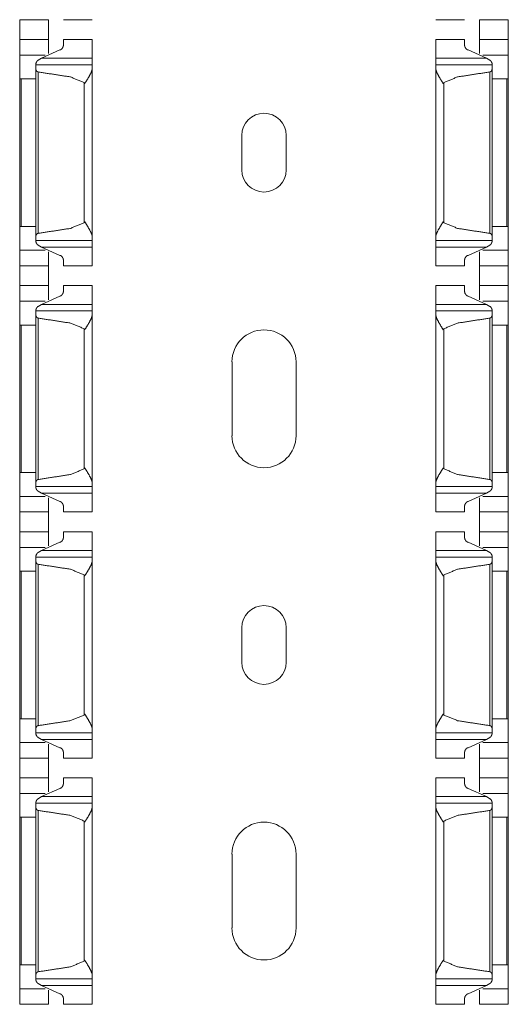
# Model space of a CAD drawing. Units: inches. Extents: x 1.27 to 9.7, y 2.76 to 7.94.
# Drawn here: x 1.27 to 1.39, y 7.38 to 7.63 of the extents above; entities that cross this region are included whole.
import ezdxf

# ---------------------------------------------------------------- set-up
doc = ezdxf.new("R2010")
doc.units = ezdxf.units.IN
doc.header["$MEASUREMENT"] = 0
doc.layers.add('1', color=7, linetype='Continuous', true_color=0xffffff)

msp = doc.modelspace()

# ---------------------------------------------------------------- linework, layer by layer
at = {"layer": '1', "color": 7, "linetype": 'Continuous', "lineweight": 13}
for p, q in [((1.26917, 7.63057), (1.27636, 7.63057)), ((1.26917, 7.62563), (1.26917, 7.63057)), ((1.27636, 7.62563), (1.27636, 7.63057)), ((1.28011, 7.63057), (1.2873, 7.63057)), ((1.37311, 7.63057), (1.3803, 7.63057)), ((1.38405, 7.63057), (1.39123, 7.63057)), ((1.38405, 7.62563), (1.38405, 7.63057)), ((1.39123, 7.62563), (1.39123, 7.63057)), ((1.27636, 7.62563), (1.26917, 7.62563)), ((1.2873, 7.62563), (1.28011, 7.62563)), ((1.3803, 7.62563), (1.37311, 7.62563)), ((1.39123, 7.62563), (1.38405, 7.62563)), ((1.27556, 7.62173), (1.26917, 7.62173)), ((1.27377, 7.62043), (1.27463, 7.62094)), ((1.27463, 7.62094), (1.27917, 7.62301)), ((1.2873, 7.62094), (1.27463, 7.62094)), ((1.38577, 7.62094), (1.37311, 7.62094)), ((1.38577, 7.62094), (1.38123, 7.62301)), ((1.39123, 7.62173), (1.38485, 7.62173)), ((1.38663, 7.62043), (1.38577, 7.62094)), ((1.2873, 7.61929), (1.27323, 7.61929)), ((1.27323, 7.57653), (1.27323, 7.61815)), ((1.2873, 7.57633), (1.2873, 7.61835)), ((1.38717, 7.61929), (1.37311, 7.61929)), ((1.37311, 7.57633), (1.37311, 7.61835)), ((1.38717, 7.57653), (1.38717, 7.61815)), ((1.26917, 7.5789), (1.26917, 7.61579)), ((1.26953, 7.5789), (1.26953, 7.61579)), ((1.27323, 7.61579), (1.26953, 7.61579)), ((1.27381, 7.57718), (1.27381, 7.61751)), ((1.3866, 7.57718), (1.3866, 7.61751)), ((1.38717, 7.61579), (1.39088, 7.61579)), ((1.39088, 7.5789), (1.39088, 7.61579)), ((1.39123, 7.5789), (1.39123, 7.61579)), ((1.28526, 7.57983), (1.28526, 7.61486)), ((1.37515, 7.57983), (1.37515, 7.61486)), ((1.32467, 7.59303), (1.32467, 7.60165)), ((1.33574, 7.60165), (1.33574, 7.59303)), ((1.27323, 7.5789), (1.26953, 7.5789)), ((1.38717, 7.5789), (1.39088, 7.5789)), ((1.27323, 7.5754), (1.2873, 7.5754)), ((1.27463, 7.57374), (1.27377, 7.57425)), ((1.37311, 7.5754), (1.38717, 7.5754)), ((1.38577, 7.57374), (1.38663, 7.57425)), ((1.27556, 7.57296), (1.26917, 7.57296)), ((1.27463, 7.57374), (1.27917, 7.57167)), ((1.2873, 7.57374), (1.27463, 7.57374)), ((1.38577, 7.57374), (1.37311, 7.57374)), ((1.38577, 7.57374), (1.38123, 7.57167)), ((1.39123, 7.57296), (1.38485, 7.57296)), ((1.26917, 7.56905), (1.27636, 7.56905)), ((1.26917, 7.56412), (1.26917, 7.56905)), ((1.27636, 7.56412), (1.27636, 7.56905)), ((1.28011, 7.56905), (1.2873, 7.56905)), ((1.37311, 7.56905), (1.3803, 7.56905)), ((1.38405, 7.56905), (1.39123, 7.56905)), ((1.38405, 7.56412), (1.38405, 7.56905)), ((1.39123, 7.56412), (1.39123, 7.56905)), ((1.27636, 7.56412), (1.26917, 7.56412)), ((1.2873, 7.56412), (1.28011, 7.56412)), ((1.3803, 7.56412), (1.37311, 7.56412)), ((1.39123, 7.56412), (1.38405, 7.56412)), ((1.27556, 7.56021), (1.26917, 7.56021)), ((1.27377, 7.55891), (1.27463, 7.55943)), ((1.27463, 7.55943), (1.27917, 7.56149)), ((1.2873, 7.55943), (1.27463, 7.55943)), ((1.38577, 7.55943), (1.37311, 7.55943)), ((1.38577, 7.55943), (1.38123, 7.56149)), ((1.39123, 7.56021), (1.38485, 7.56021)), ((1.38663, 7.55891), (1.38577, 7.55943)), ((1.2873, 7.55777), (1.27323, 7.55777)), ((1.27323, 7.51501), (1.27323, 7.55664)), ((1.2873, 7.51482), (1.2873, 7.55684)), ((1.38717, 7.55777), (1.37311, 7.55777)), ((1.37311, 7.51482), (1.37311, 7.55684)), ((1.38717, 7.51501), (1.38717, 7.55664)), ((1.26917, 7.51738), (1.26917, 7.55427)), ((1.27323, 7.55427), (1.26953, 7.55427)), ((1.26953, 7.51738), (1.26953, 7.55427)), ((1.27381, 7.51566), (1.27381, 7.55599)), ((1.3866, 7.51566), (1.3866, 7.55599)), ((1.38717, 7.55427), (1.39088, 7.55427)), ((1.39088, 7.51738), (1.39088, 7.55427)), ((1.39123, 7.51738), (1.39123, 7.55427)), ((1.28526, 7.51831), (1.28526, 7.55334)), ((1.37515, 7.51831), (1.37515, 7.55334)), ((1.32221, 7.52661), (1.32221, 7.54506)), ((1.3382, 7.54506), (1.3382, 7.52661)), ((1.27323, 7.51738), (1.26953, 7.51738)), ((1.38717, 7.51738), (1.39088, 7.51738)), ((1.27323, 7.51388), (1.2873, 7.51388)), ((1.27463, 7.51222), (1.27377, 7.51274)), ((1.37311, 7.51388), (1.38717, 7.51388)), ((1.38577, 7.51222), (1.38663, 7.51274)), ((1.27556, 7.51144), (1.26917, 7.51144)), ((1.27463, 7.51222), (1.27917, 7.51016)), ((1.2873, 7.51222), (1.27463, 7.51222)), ((1.38577, 7.51222), (1.37311, 7.51222)), ((1.38577, 7.51222), (1.38123, 7.51016)), ((1.39123, 7.51144), (1.38485, 7.51144)), ((1.26917, 7.50754), (1.27636, 7.50754)), ((1.26917, 7.5026), (1.26917, 7.50754)), ((1.27636, 7.5026), (1.27636, 7.50754)), ((1.28011, 7.50754), (1.2873, 7.50754)), ((1.37311, 7.50754), (1.3803, 7.50754)), ((1.38405, 7.50754), (1.39123, 7.50754)), ((1.38405, 7.5026), (1.38405, 7.50754)), ((1.39123, 7.5026), (1.39123, 7.50754)), ((1.27636, 7.5026), (1.26917, 7.5026)), ((1.2873, 7.5026), (1.28011, 7.5026)), ((1.3803, 7.5026), (1.37311, 7.5026)), ((1.39123, 7.5026), (1.38405, 7.5026)), ((1.27556, 7.4987), (1.26917, 7.4987)), ((1.27377, 7.4974), (1.27463, 7.49791)), ((1.27463, 7.49791), (1.27917, 7.49998)), ((1.2873, 7.49791), (1.27463, 7.49791)), ((1.38577, 7.49791), (1.37311, 7.49791)), ((1.38577, 7.49791), (1.38123, 7.49998)), ((1.39123, 7.4987), (1.38485, 7.4987)), ((1.38663, 7.4974), (1.38577, 7.49791)), ((1.2873, 7.49626), (1.27323, 7.49626)), ((1.27323, 7.4535), (1.27323, 7.49512)), ((1.2873, 7.4533), (1.2873, 7.49532)), ((1.38717, 7.49626), (1.37311, 7.49626)), ((1.37311, 7.4533), (1.37311, 7.49532)), ((1.38717, 7.4535), (1.38717, 7.49512)), ((1.26917, 7.45587), (1.26917, 7.49276)), ((1.27323, 7.49276), (1.26953, 7.49276)), ((1.26953, 7.45587), (1.26953, 7.49276)), ((1.27381, 7.45415), (1.27381, 7.49447)), ((1.3866, 7.45415), (1.3866, 7.49447)), ((1.38717, 7.49276), (1.39088, 7.49276)), ((1.39088, 7.45587), (1.39088, 7.49276)), ((1.39123, 7.45587), (1.39123, 7.49276)), ((1.28526, 7.45679), (1.28526, 7.49183)), ((1.37515, 7.45679), (1.37515, 7.49183)), ((1.32467, 7.47), (1.32467, 7.47861)), ((1.33574, 7.47861), (1.33574, 7.47)), ((1.27323, 7.45587), (1.26953, 7.45587)), ((1.38717, 7.45587), (1.39088, 7.45587)), ((1.27323, 7.45237), (1.2873, 7.45237)), ((1.27463, 7.45071), (1.27377, 7.45122)), ((1.37311, 7.45237), (1.38717, 7.45237)), ((1.38577, 7.45071), (1.38663, 7.45122)), ((1.27556, 7.44993), (1.26917, 7.44993)), ((1.27463, 7.45071), (1.27917, 7.44864)), ((1.2873, 7.45071), (1.27463, 7.45071)), ((1.38577, 7.45071), (1.37311, 7.45071)), ((1.38577, 7.45071), (1.38123, 7.44864)), ((1.39123, 7.44993), (1.38485, 7.44993)), ((1.26917, 7.44602), (1.27636, 7.44602)), ((1.26917, 7.44108), (1.26917, 7.44602)), ((1.27636, 7.44108), (1.27636, 7.44602)), ((1.28011, 7.44602), (1.2873, 7.44602)), ((1.37311, 7.44602), (1.3803, 7.44602)), ((1.38405, 7.44602), (1.39123, 7.44602)), ((1.38405, 7.44108), (1.38405, 7.44602)), ((1.39123, 7.44108), (1.39123, 7.44602)), ((1.27636, 7.44108), (1.26917, 7.44108)), ((1.2873, 7.44108), (1.28011, 7.44108)), ((1.3803, 7.44108), (1.37311, 7.44108)), ((1.39123, 7.44108), (1.38405, 7.44108)), ((1.27556, 7.43718), (1.26917, 7.43718)), ((1.27377, 7.43588), (1.27463, 7.4364)), ((1.27463, 7.4364), (1.27917, 7.43846)), ((1.2873, 7.4364), (1.27463, 7.4364)), ((1.38577, 7.4364), (1.37311, 7.4364)), ((1.38577, 7.4364), (1.38123, 7.43846)), ((1.39123, 7.43718), (1.38485, 7.43718)), ((1.38663, 7.43588), (1.38577, 7.4364)), ((1.2873, 7.43474), (1.27323, 7.43474)), ((1.27323, 7.39198), (1.27323, 7.43361)), ((1.2873, 7.39179), (1.2873, 7.4338)), ((1.38717, 7.43474), (1.37311, 7.43474)), ((1.37311, 7.39179), (1.37311, 7.4338)), ((1.38717, 7.39198), (1.38717, 7.43361)), ((1.26917, 7.39435), (1.26917, 7.43124)), ((1.27323, 7.43124), (1.26953, 7.43124)), ((1.26953, 7.39435), (1.26953, 7.43124)), ((1.27381, 7.39263), (1.27381, 7.43296)), ((1.3866, 7.39263), (1.3866, 7.43296)), ((1.38717, 7.43124), (1.39088, 7.43124)), ((1.39088, 7.39435), (1.39088, 7.43124)), ((1.39123, 7.39435), (1.39123, 7.43124)), ((1.28526, 7.39528), (1.28526, 7.43031)), ((1.37515, 7.39528), (1.37515, 7.43031)), ((1.32221, 7.40358), (1.32221, 7.42203)), ((1.3382, 7.42203), (1.3382, 7.40358)), ((1.27323, 7.39435), (1.26953, 7.39435)), ((1.38717, 7.39435), (1.39088, 7.39435)), ((1.27323, 7.39085), (1.2873, 7.39085)), ((1.27463, 7.38919), (1.27377, 7.38971)), ((1.37311, 7.39085), (1.38717, 7.39085)), ((1.38577, 7.38919), (1.38663, 7.38971)), ((1.27556, 7.38841), (1.26917, 7.38841)), ((1.27463, 7.38919), (1.27917, 7.38713)), ((1.2873, 7.38919), (1.27463, 7.38919)), ((1.38577, 7.38919), (1.37311, 7.38919)), ((1.38577, 7.38919), (1.38123, 7.38713)), ((1.39123, 7.38841), (1.38485, 7.38841)), ((1.26917, 7.38451), (1.27636, 7.38451)), ((1.28011, 7.38451), (1.2873, 7.38451)), ((1.37311, 7.38451), (1.3803, 7.38451)), ((1.38405, 7.38451), (1.39123, 7.38451))]:
    msp.add_line(p, q, dxfattribs=at)
for centre, radius, start, end in [((1.3302, 7.60165), 0.00554, 0, 180), ((1.3302, 7.59303), 0.00554, 180, 0), ((1.3302, 7.54506), 0.008, 0, 180), ((1.3302, 7.52661), 0.008, 180, 0), ((1.3302, 7.47861), 0.00554, 0, 180), ((1.3302, 7.47), 0.00554, 180, 0), ((1.3302, 7.42203), 0.008, 0, 180), ((1.3302, 7.40358), 0.008, 180, 0)]:
    msp.add_arc(centre, radius, start, end, dxfattribs=at)
for points in [[(1.26917, 7.62563), (1.26917, 7.62173)], [(1.27636, 7.62563), (1.27636, 7.62212)], [(1.28011, 7.62563), (1.28011, 7.62422)], [(1.2873, 7.62563), (1.2873, 7.62094)], [(1.37311, 7.62563), (1.37311, 7.62094)], [(1.3803, 7.62563), (1.3803, 7.62422)], [(1.38405, 7.62563), (1.38405, 7.62212)], [(1.39123, 7.62563), (1.39123, 7.62173)], [(1.26917, 7.62173), (1.26917, 7.61579)], [(1.2873, 7.62094), (1.2873, 7.61929)], [(1.37311, 7.62094), (1.37311, 7.61929)], [(1.39123, 7.62173), (1.39123, 7.61579)], [(1.27323, 7.61961), (1.27323, 7.61929)], [(1.27323, 7.61929), (1.27323, 7.61815)], [(1.2873, 7.61929), (1.2873, 7.61835)], [(1.37311, 7.61929), (1.37311, 7.61835)], [(1.38717, 7.61961), (1.38717, 7.61929)], [(1.38717, 7.61929), (1.38717, 7.61815)], [(1.26917, 7.61579), (1.26953, 7.61579)], [(1.39123, 7.61579), (1.39088, 7.61579)], [(1.26917, 7.5789), (1.26917, 7.57296)], [(1.26917, 7.5789), (1.26953, 7.5789)], [(1.39123, 7.5789), (1.39088, 7.5789)], [(1.39123, 7.5789), (1.39123, 7.57296)], [(1.27323, 7.57653), (1.27323, 7.5754)], [(1.2873, 7.57633), (1.2873, 7.5754)], [(1.37311, 7.57633), (1.37311, 7.5754)], [(1.38717, 7.57653), (1.38717, 7.5754)], [(1.27323, 7.5754), (1.27323, 7.57507)], [(1.2873, 7.5754), (1.2873, 7.57374)], [(1.37311, 7.5754), (1.37311, 7.57374)], [(1.38717, 7.5754), (1.38717, 7.57507)], [(1.26917, 7.56905), (1.26917, 7.57296)], [(1.27636, 7.56905), (1.27636, 7.57257)], [(1.2873, 7.56905), (1.2873, 7.57374)], [(1.37311, 7.56905), (1.37311, 7.57374)], [(1.38405, 7.56905), (1.38405, 7.57257)], [(1.39123, 7.56905), (1.39123, 7.57296)], [(1.28011, 7.56905), (1.28011, 7.57047)], [(1.3803, 7.56905), (1.3803, 7.57047)], [(1.26917, 7.56412), (1.26917, 7.56021)], [(1.27636, 7.56412), (1.27636, 7.5606)], [(1.28011, 7.56412), (1.28011, 7.5627)], [(1.2873, 7.56412), (1.2873, 7.55943)], [(1.37311, 7.56412), (1.37311, 7.55943)], [(1.3803, 7.56412), (1.3803, 7.5627)], [(1.38405, 7.56412), (1.38405, 7.5606)], [(1.39123, 7.56412), (1.39123, 7.56021)], [(1.26917, 7.56021), (1.26917, 7.55427)], [(1.2873, 7.55943), (1.2873, 7.55777)], [(1.37311, 7.55943), (1.37311, 7.55777)], [(1.39123, 7.56021), (1.39123, 7.55427)], [(1.27323, 7.5581), (1.27323, 7.55777)], [(1.27323, 7.55777), (1.27323, 7.55664)], [(1.2873, 7.55777), (1.2873, 7.55683)], [(1.37311, 7.55777), (1.37311, 7.55683)], [(1.38717, 7.5581), (1.38717, 7.55777)], [(1.38717, 7.55777), (1.38717, 7.55664)], [(1.26917, 7.55427), (1.26953, 7.55427)], [(1.39123, 7.55427), (1.39088, 7.55427)], [(1.26917, 7.51738), (1.26917, 7.51144)], [(1.26917, 7.51738), (1.26953, 7.51738)], [(1.39123, 7.51738), (1.39088, 7.51738)], [(1.39123, 7.51738), (1.39123, 7.51144)], [(1.27323, 7.51501), (1.27323, 7.51388)], [(1.2873, 7.51482), (1.2873, 7.51388)], [(1.37311, 7.51482), (1.37311, 7.51388)], [(1.38717, 7.51501), (1.38717, 7.51388)], [(1.27323, 7.51388), (1.27323, 7.51356)], [(1.2873, 7.51388), (1.2873, 7.51222)], [(1.37311, 7.51388), (1.37311, 7.51222)], [(1.38717, 7.51388), (1.38717, 7.51356)], [(1.26917, 7.50754), (1.26917, 7.51144)], [(1.27636, 7.50754), (1.27636, 7.51105)], [(1.2873, 7.50754), (1.2873, 7.51222)], [(1.37311, 7.50754), (1.37311, 7.51222)], [(1.38405, 7.50754), (1.38405, 7.51105)], [(1.39123, 7.50754), (1.39123, 7.51144)], [(1.28011, 7.50754), (1.28011, 7.50895)], [(1.3803, 7.50754), (1.3803, 7.50895)], [(1.26917, 7.5026), (1.26917, 7.4987)], [(1.27636, 7.5026), (1.27636, 7.49909)], [(1.28011, 7.5026), (1.28011, 7.50119)], [(1.2873, 7.5026), (1.2873, 7.49791)], [(1.37311, 7.5026), (1.37311, 7.49791)], [(1.3803, 7.5026), (1.3803, 7.50119)], [(1.38405, 7.5026), (1.38405, 7.49909)], [(1.39123, 7.5026), (1.39123, 7.4987)], [(1.26917, 7.4987), (1.26917, 7.49276)], [(1.2873, 7.49791), (1.2873, 7.49626)], [(1.37311, 7.49791), (1.37311, 7.49626)], [(1.39123, 7.4987), (1.39123, 7.49276)], [(1.27323, 7.49658), (1.27323, 7.49626)], [(1.27323, 7.49626), (1.27323, 7.49512)], [(1.2873, 7.49626), (1.2873, 7.49532)], [(1.37311, 7.49626), (1.37311, 7.49532)], [(1.38717, 7.49658), (1.38717, 7.49626)], [(1.38717, 7.49626), (1.38717, 7.49512)], [(1.26917, 7.49276), (1.26953, 7.49276)], [(1.39123, 7.49276), (1.39088, 7.49276)], [(1.26917, 7.45587), (1.26917, 7.44993)], [(1.26917, 7.45587), (1.26953, 7.45587)], [(1.39123, 7.45587), (1.39088, 7.45587)], [(1.39123, 7.45587), (1.39123, 7.44993)], [(1.27323, 7.4535), (1.27323, 7.45237)], [(1.2873, 7.4533), (1.2873, 7.45237)], [(1.37311, 7.4533), (1.37311, 7.45237)], [(1.38717, 7.4535), (1.38717, 7.45237)], [(1.27323, 7.45237), (1.27323, 7.45204)], [(1.2873, 7.45237), (1.2873, 7.45071)], [(1.37311, 7.45237), (1.37311, 7.45071)], [(1.38717, 7.45237), (1.38717, 7.45204)], [(1.26917, 7.44602), (1.26917, 7.44993)], [(1.27636, 7.44602), (1.27636, 7.44954)], [(1.2873, 7.44602), (1.2873, 7.45071)], [(1.37311, 7.44602), (1.37311, 7.45071)], [(1.38405, 7.44602), (1.38405, 7.44954)], [(1.39123, 7.44602), (1.39123, 7.44993)], [(1.28011, 7.44602), (1.28011, 7.44744)], [(1.3803, 7.44602), (1.3803, 7.44744)], [(1.26917, 7.44108), (1.26917, 7.43718)], [(1.27636, 7.44108), (1.27636, 7.43757)], [(1.28011, 7.44108), (1.28011, 7.43967)], [(1.2873, 7.44108), (1.2873, 7.4364)], [(1.37311, 7.44108), (1.37311, 7.4364)], [(1.3803, 7.44108), (1.3803, 7.43967)], [(1.38405, 7.44108), (1.38405, 7.43757)], [(1.39123, 7.44108), (1.39123, 7.43718)], [(1.26917, 7.43718), (1.26917, 7.43124)], [(1.2873, 7.4364), (1.2873, 7.43474)], [(1.37311, 7.4364), (1.37311, 7.43474)], [(1.39123, 7.43718), (1.39123, 7.43124)], [(1.27323, 7.43506), (1.27323, 7.43474)], [(1.27323, 7.43474), (1.27323, 7.43361)], [(1.2873, 7.43474), (1.2873, 7.4338)], [(1.37311, 7.43474), (1.37311, 7.4338)], [(1.38717, 7.43506), (1.38717, 7.43474)], [(1.38717, 7.43474), (1.38717, 7.43361)], [(1.26917, 7.43124), (1.26953, 7.43124)], [(1.39123, 7.43124), (1.39088, 7.43124)], [(1.26917, 7.39435), (1.26917, 7.38841)], [(1.26917, 7.39435), (1.26953, 7.39435)], [(1.39123, 7.39435), (1.39088, 7.39435)], [(1.39123, 7.39435), (1.39123, 7.38841)], [(1.27323, 7.39198), (1.27323, 7.39085)], [(1.2873, 7.39179), (1.2873, 7.39085)], [(1.37311, 7.39179), (1.37311, 7.39085)], [(1.38717, 7.39198), (1.38717, 7.39085)], [(1.27323, 7.39085), (1.27323, 7.39053)], [(1.2873, 7.39085), (1.2873, 7.38919)], [(1.37311, 7.39085), (1.37311, 7.38919)], [(1.38717, 7.39085), (1.38717, 7.39053)], [(1.26917, 7.38451), (1.26917, 7.38841)], [(1.27636, 7.38451), (1.27636, 7.38802)], [(1.2873, 7.38451), (1.2873, 7.38919)], [(1.37311, 7.38451), (1.37311, 7.38919)], [(1.38405, 7.38451), (1.38405, 7.38802)], [(1.39123, 7.38451), (1.39123, 7.38841)], [(1.28011, 7.38451), (1.28011, 7.38592)], [(1.3803, 7.38451), (1.3803, 7.38592)]]:
    msp.add_open_spline(points, degree=1, dxfattribs=at)
for points, knots in [([(1.27917, 7.62301), (1.27932, 7.62303), (1.2795, 7.62312), (1.27974, 7.62332), (1.28, 7.62375), (1.28011, 7.62419), (1.28011, 7.62422)], [0, 0, 0.092314, 0.21443, 0.403517, 0.706433, 0.985165, 1, 1]), ([(1.38123, 7.62301), (1.38108, 7.62303), (1.3809, 7.62312), (1.38067, 7.62332), (1.3804, 7.62375), (1.3803, 7.62419), (1.3803, 7.62422)], [0, 0, 0.092315, 0.214433, 0.403522, 0.706443, 0.985164, 1, 1]), ([(1.27377, 7.62043), (1.27377, 7.62043), (1.27367, 7.62037), (1.27351, 7.62021), (1.27331, 7.61988), (1.27324, 7.61965), (1.27323, 7.61961)], [0, 0, 0.000201, 0.116613, 0.34176, 0.720248, 0.961341, 1, 1]), ([(1.27323, 7.61815), (1.27326, 7.61798), (1.2734, 7.61774), (1.27355, 7.6176), (1.2737, 7.61753), (1.2738, 7.61751)], [0, 0, 0.186383, 0.48906, 0.707466, 0.881004, 1, 1]), ([(1.28542, 7.6146), (1.28543, 7.61462), (1.28642, 7.61621), (1.28703, 7.61738), (1.28728, 7.61813), (1.2873, 7.61835)], [0, 0, 0.0052, 0.448733, 0.761916, 0.946995, 1, 1]), ([(1.37498, 7.6146), (1.37497, 7.61462), (1.37399, 7.61621), (1.37337, 7.61738), (1.37313, 7.61813), (1.37311, 7.61835)], [0, 0, 0.0052, 0.448733, 0.761916, 0.946995, 1, 1]), ([(1.38717, 7.61815), (1.38714, 7.61798), (1.387, 7.61774), (1.38685, 7.6176), (1.38671, 7.61753), (1.3866, 7.61751)], [0, 0, 0.186382, 0.489056, 0.70746, 0.880898, 1, 1]), ([(1.38663, 7.62043), (1.38663, 7.62043), (1.38674, 7.62037), (1.3869, 7.62021), (1.3871, 7.61988), (1.38717, 7.61965), (1.38717, 7.61961)], [0, 0, 0.000201, 0.116611, 0.341752, 0.720284, 0.961342, 1, 1]), ([(1.28526, 7.61486), (1.28187, 7.61626), (1.2738, 7.61751)], [0, 0, 0.310028, 1, 1]), ([(1.37515, 7.61486), (1.37854, 7.61626), (1.3866, 7.61751)], [0, 0, 0.310023, 1, 1]), ([(1.28526, 7.61486), (1.28541, 7.61462), (1.28542, 7.6146)], [0, 0, 0.928228, 1, 1]), ([(1.37515, 7.61486), (1.375, 7.61462), (1.37498, 7.6146)], [0, 0, 0.928241, 1, 1]), ([(1.2738, 7.57718), (1.28187, 7.57842), (1.28526, 7.57983)], [0, 0, 0.689972, 1, 1]), ([(1.28542, 7.58008), (1.28541, 7.58007), (1.28526, 7.57983)], [0, 0, 0.069677, 1, 1]), ([(1.2873, 7.57633), (1.28722, 7.57681), (1.28681, 7.57775), (1.28595, 7.57924), (1.28543, 7.58007), (1.28542, 7.58008)], [0, 0, 0.114291, 0.357203, 0.763106, 0.994963, 1, 1]), ([(1.37311, 7.57633), (1.37319, 7.57681), (1.37359, 7.57775), (1.37445, 7.57924), (1.37497, 7.58007), (1.37498, 7.58008)], [0, 0, 0.114291, 0.357203, 0.763106, 0.994963, 1, 1]), ([(1.37498, 7.58008), (1.375, 7.58007), (1.37515, 7.57983)], [0, 0, 0.069664, 1, 1]), ([(1.3866, 7.57718), (1.37854, 7.57842), (1.37515, 7.57983)], [0, 0, 0.689977, 1, 1]), ([(1.2738, 7.57718), (1.27375, 7.57717), (1.27363, 7.57713), (1.27347, 7.57702), (1.27331, 7.57682), (1.27324, 7.5766), (1.27323, 7.57653)], [0, 0, 0.058595, 0.195922, 0.401433, 0.676039, 0.927275, 1, 1]), ([(1.3866, 7.57718), (1.38666, 7.57717), (1.38678, 7.57713), (1.38693, 7.57702), (1.38709, 7.57682), (1.38717, 7.5766), (1.38717, 7.57653)], [0, 0, 0.058594, 0.196022, 0.401441, 0.676044, 0.927276, 1, 1]), ([(1.27323, 7.57507), (1.27323, 7.57507), (1.27328, 7.57485), (1.27346, 7.57454), (1.2736, 7.57437), (1.27371, 7.57428), (1.27377, 7.57426)], [0, 0, 0.001608, 0.222628, 0.580976, 0.792969, 0.936523, 1, 1]), ([(1.38717, 7.57507), (1.38717, 7.57507), (1.38712, 7.57485), (1.38694, 7.57454), (1.38681, 7.57437), (1.38669, 7.57428), (1.38663, 7.57426)], [0, 0, 0.001608, 0.222628, 0.580976, 0.792969, 0.936523, 1, 1]), ([(1.27917, 7.57167), (1.27932, 7.57165), (1.2795, 7.57157), (1.27974, 7.57136), (1.28, 7.57094), (1.28011, 7.57049), (1.28011, 7.57047)], [0, 0, 0.092405, 0.214342, 0.4038, 0.706366, 0.985161, 1, 1]), ([(1.38123, 7.57167), (1.38108, 7.57165), (1.3809, 7.57157), (1.38067, 7.57136), (1.3804, 7.57094), (1.3803, 7.57049), (1.3803, 7.57047)], [0, 0, 0.092407, 0.214345, 0.403805, 0.706375, 0.98516, 1, 1]), ([(1.27917, 7.5615), (1.27932, 7.56152), (1.2795, 7.5616), (1.27974, 7.56181), (1.28, 7.56223), (1.28011, 7.56268), (1.28011, 7.5627)], [0, 0, 0.092361, 0.214239, 0.403606, 0.706026, 0.985169, 1, 1]), ([(1.38123, 7.5615), (1.38108, 7.56152), (1.3809, 7.5616), (1.38067, 7.56181), (1.3804, 7.56223), (1.3803, 7.56268), (1.3803, 7.5627)], [0, 0, 0.092362, 0.214242, 0.403611, 0.706036, 0.985167, 1, 1]), ([(1.27377, 7.55891), (1.27377, 7.55891), (1.27367, 7.55886), (1.27351, 7.55869), (1.27331, 7.55837), (1.27324, 7.55814), (1.27323, 7.5581)], [0, 0, 0.000201, 0.116173, 0.341227, 0.71956, 0.960554, 1, 1]), ([(1.27323, 7.55664), (1.27326, 7.55647), (1.2734, 7.55622), (1.27355, 7.55609), (1.2737, 7.55601), (1.2738, 7.55599)], [0, 0, 0.186316, 0.489644, 0.707383, 0.880858, 1, 1]), ([(1.28542, 7.55308), (1.28543, 7.5531), (1.28642, 7.5547), (1.28703, 7.55587), (1.28728, 7.55661), (1.2873, 7.55683)], [0, 0, 0.005037, 0.448729, 0.761909, 0.946804, 1, 1]), ([(1.37498, 7.55308), (1.37497, 7.5531), (1.37399, 7.5547), (1.37337, 7.55587), (1.37313, 7.55661), (1.37311, 7.55683)], [0, 0, 0.005037, 0.448729, 0.761909, 0.946804, 1, 1]), ([(1.38717, 7.55664), (1.38714, 7.55647), (1.387, 7.55622), (1.38685, 7.55609), (1.38671, 7.55601), (1.3866, 7.55599)], [0, 0, 0.186314, 0.48964, 0.707377, 0.880752, 1, 1]), ([(1.38663, 7.55891), (1.38663, 7.55891), (1.38674, 7.55886), (1.3869, 7.55869), (1.3871, 7.55837), (1.38717, 7.55814), (1.38717, 7.5581)], [0, 0, 0.000201, 0.11617, 0.341219, 0.719596, 0.960555, 1, 1]), ([(1.28526, 7.55334), (1.28187, 7.55474), (1.2738, 7.55599)], [0, 0, 0.310028, 1, 1]), ([(1.37515, 7.55334), (1.37854, 7.55474), (1.3866, 7.55599)], [0, 0, 0.310023, 1, 1]), ([(1.28526, 7.55334), (1.28541, 7.5531), (1.28542, 7.55308)], [0, 0, 0.930323, 1, 1]), ([(1.37515, 7.55334), (1.375, 7.5531), (1.37498, 7.55308)], [0, 0, 0.930336, 1, 1]), ([(1.2738, 7.51566), (1.28187, 7.51691), (1.28526, 7.51831)], [0, 0, 0.689993, 1, 1]), ([(1.28542, 7.51857), (1.28541, 7.51855), (1.28526, 7.51831)], [0, 0, 0.06952, 1, 1]), ([(1.2873, 7.51482), (1.28722, 7.51529), (1.28681, 7.51624), (1.28595, 7.51772), (1.28543, 7.51855), (1.28542, 7.51857)], [0, 0, 0.114103, 0.357195, 0.763103, 0.994963, 1, 1]), ([(1.37311, 7.51482), (1.37319, 7.51529), (1.37359, 7.51624), (1.37445, 7.51772), (1.37497, 7.51855), (1.37498, 7.51857)], [0, 0, 0.114103, 0.357195, 0.763103, 0.994963, 1, 1]), ([(1.37498, 7.51857), (1.375, 7.51855), (1.37515, 7.51831)], [0, 0, 0.069508, 1, 1]), ([(1.3866, 7.51566), (1.37854, 7.51691), (1.37515, 7.51831)], [0, 0, 0.689999, 1, 1]), ([(1.2738, 7.51566), (1.27375, 7.51565), (1.27363, 7.51561), (1.27347, 7.5155), (1.27331, 7.5153), (1.27324, 7.51508), (1.27323, 7.51501)], [0, 0, 0.058632, 0.196046, 0.401194, 0.676662, 0.927229, 1, 1]), ([(1.3866, 7.51566), (1.38666, 7.51565), (1.38678, 7.51561), (1.38693, 7.5155), (1.38709, 7.5153), (1.38717, 7.51508), (1.38717, 7.51501)], [0, 0, 0.058631, 0.196147, 0.401202, 0.676666, 0.92723, 1, 1]), ([(1.27323, 7.51356), (1.27323, 7.51356), (1.27328, 7.51334), (1.27346, 7.51302), (1.2736, 7.51286), (1.27371, 7.51277), (1.27377, 7.51274)], [0, 0, 0.001608, 0.22334, 0.581571, 0.792882, 0.936885, 1, 1]), ([(1.38717, 7.51356), (1.38717, 7.51356), (1.38712, 7.51334), (1.38694, 7.51302), (1.38681, 7.51286), (1.38669, 7.51277), (1.38663, 7.51274)], [0, 0, 0.001608, 0.22334, 0.581571, 0.792882, 0.936885, 1, 1]), ([(1.27917, 7.51016), (1.27932, 7.51014), (1.2795, 7.51005), (1.27974, 7.50985), (1.28, 7.50942), (1.28011, 7.50898), (1.28011, 7.50895)], [0, 0, 0.092314, 0.21443, 0.403517, 0.706433, 0.985165, 1, 1]), ([(1.38123, 7.51016), (1.38108, 7.51014), (1.3809, 7.51005), (1.38067, 7.50985), (1.3804, 7.50942), (1.3803, 7.50898), (1.3803, 7.50895)], [0, 0, 0.092315, 0.214433, 0.403522, 0.706443, 0.985164, 1, 1]), ([(1.27917, 7.49998), (1.27932, 7.5), (1.2795, 7.50009), (1.27974, 7.50029), (1.28, 7.50071), (1.28011, 7.50116), (1.28011, 7.50119)], [0, 0, 0.092314, 0.21443, 0.403517, 0.706433, 0.985165, 1, 1]), ([(1.38123, 7.49998), (1.38108, 7.5), (1.3809, 7.50009), (1.38067, 7.50029), (1.3804, 7.50071), (1.3803, 7.50116), (1.3803, 7.50119)], [0, 0, 0.092315, 0.214433, 0.403522, 0.706443, 0.985164, 1, 1]), ([(1.27377, 7.4974), (1.27377, 7.4974), (1.27367, 7.49734), (1.27351, 7.49718), (1.27331, 7.49685), (1.27324, 7.49662), (1.27323, 7.49658)], [0, 0, 0.000828, 0.116728, 0.341641, 0.719736, 0.960579, 1, 1]), ([(1.27323, 7.49512), (1.27326, 7.49495), (1.2734, 7.49471), (1.27355, 7.49457), (1.2737, 7.4945), (1.2738, 7.49447)], [0, 0, 0.186383, 0.48906, 0.707466, 0.881004, 1, 1]), ([(1.28542, 7.49157), (1.28543, 7.49159), (1.28642, 7.49318), (1.28703, 7.49435), (1.28728, 7.4951), (1.2873, 7.49532)], [0, 0, 0.0052, 0.448733, 0.761916, 0.946995, 1, 1]), ([(1.37498, 7.49157), (1.37497, 7.49159), (1.37399, 7.49318), (1.37337, 7.49435), (1.37313, 7.4951), (1.37311, 7.49532)], [0, 0, 0.0052, 0.448733, 0.761916, 0.946995, 1, 1]), ([(1.38717, 7.49512), (1.38714, 7.49495), (1.387, 7.49471), (1.38685, 7.49457), (1.38671, 7.4945), (1.3866, 7.49447)], [0, 0, 0.186382, 0.489056, 0.70746, 0.880898, 1, 1]), ([(1.38663, 7.4974), (1.38663, 7.4974), (1.38674, 7.49734), (1.3869, 7.49718), (1.3871, 7.49685), (1.38717, 7.49662), (1.38717, 7.49658)], [0, 0, 0.000828, 0.116725, 0.341632, 0.719772, 0.96058, 1, 1]), ([(1.28526, 7.49183), (1.28187, 7.49323), (1.2738, 7.49447)], [0, 0, 0.310007, 1, 1]), ([(1.37515, 7.49183), (1.37854, 7.49323), (1.3866, 7.49447)], [0, 0, 0.310001, 1, 1]), ([(1.28526, 7.49183), (1.28541, 7.49159), (1.28542, 7.49157)], [0, 0, 0.928228, 1, 1]), ([(1.37515, 7.49183), (1.375, 7.49159), (1.37498, 7.49157)], [0, 0, 0.928241, 1, 1]), ([(1.2738, 7.45415), (1.28187, 7.45539), (1.28526, 7.45679)], [0, 0, 0.689972, 1, 1]), ([(1.28542, 7.45705), (1.28541, 7.45703), (1.28526, 7.45679)], [0, 0, 0.069677, 1, 1]), ([(1.2873, 7.4533), (1.28722, 7.45378), (1.28681, 7.45472), (1.28595, 7.45621), (1.28543, 7.45703), (1.28542, 7.45705)], [0, 0, 0.114291, 0.357203, 0.763106, 0.994963, 1, 1]), ([(1.37311, 7.4533), (1.37319, 7.45378), (1.37359, 7.45472), (1.37445, 7.45621), (1.37497, 7.45703), (1.37498, 7.45705)], [0, 0, 0.114291, 0.357203, 0.763106, 0.994963, 1, 1]), ([(1.37498, 7.45705), (1.375, 7.45703), (1.37515, 7.45679)], [0, 0, 0.069664, 1, 1]), ([(1.3866, 7.45415), (1.37854, 7.45539), (1.37515, 7.45679)], [0, 0, 0.689977, 1, 1]), ([(1.2738, 7.45415), (1.27375, 7.45414), (1.27363, 7.4541), (1.27347, 7.45399), (1.27331, 7.45379), (1.27324, 7.45357), (1.27323, 7.4535)], [0, 0, 0.058595, 0.195922, 0.401433, 0.676039, 0.927275, 1, 1]), ([(1.3866, 7.45415), (1.38666, 7.45414), (1.38678, 7.4541), (1.38693, 7.45399), (1.38709, 7.45379), (1.38717, 7.45357), (1.38717, 7.4535)], [0, 0, 0.058594, 0.196022, 0.401441, 0.676044, 0.927276, 1, 1]), ([(1.27323, 7.45204), (1.27323, 7.45204), (1.27328, 7.45182), (1.27346, 7.4515), (1.2736, 7.45134), (1.27371, 7.45125), (1.27377, 7.45122)], [0, 0, 0.001608, 0.223394, 0.581011, 0.792986, 0.936528, 1, 1]), ([(1.38717, 7.45204), (1.38717, 7.45204), (1.38712, 7.45182), (1.38694, 7.4515), (1.38681, 7.45134), (1.38669, 7.45125), (1.38663, 7.45122)], [0, 0, 0.001608, 0.223394, 0.581011, 0.792986, 0.936528, 1, 1]), ([(1.27917, 7.44864), (1.27932, 7.44862), (1.2795, 7.44854), (1.27974, 7.44833), (1.28, 7.44791), (1.28011, 7.44746), (1.28011, 7.44744)], [0, 0, 0.092407, 0.214345, 0.403805, 0.706375, 0.985656, 1, 1]), ([(1.38123, 7.44864), (1.38108, 7.44862), (1.3809, 7.44854), (1.38067, 7.44833), (1.3804, 7.44791), (1.3803, 7.44746), (1.3803, 7.44744)], [0, 0, 0.092408, 0.214348, 0.403811, 0.706385, 0.985655, 1, 1]), ([(1.27917, 7.43846), (1.27932, 7.43849), (1.2795, 7.43857), (1.27974, 7.43878), (1.28, 7.4392), (1.28011, 7.43965), (1.28011, 7.43967)], [0, 0, 0.092407, 0.214345, 0.403805, 0.706375, 0.985656, 1, 1]), ([(1.38123, 7.43846), (1.38108, 7.43849), (1.3809, 7.43857), (1.38067, 7.43878), (1.3804, 7.4392), (1.3803, 7.43965), (1.3803, 7.43967)], [0, 0, 0.092408, 0.214348, 0.403811, 0.706385, 0.985655, 1, 1]), ([(1.27377, 7.43588), (1.27377, 7.43588), (1.27367, 7.43582), (1.27351, 7.43566), (1.27331, 7.43534), (1.27324, 7.4351), (1.27323, 7.43506)], [0, 0, 0.000201, 0.116177, 0.341239, 0.719584, 0.961355, 1, 1]), ([(1.27323, 7.43361), (1.27326, 7.43344), (1.2734, 7.43319), (1.27355, 7.43305), (1.2737, 7.43298), (1.2738, 7.43296)], [0, 0, 0.187122, 0.489599, 0.707861, 0.880893, 1, 1]), ([(1.28542, 7.43005), (1.28543, 7.43007), (1.28642, 7.43167), (1.28703, 7.43284), (1.28728, 7.43358), (1.2873, 7.4338)], [0, 0, 0.005037, 0.448729, 0.761909, 0.946804, 1, 1]), ([(1.37498, 7.43005), (1.37497, 7.43007), (1.37399, 7.43167), (1.37337, 7.43284), (1.37313, 7.43358), (1.37311, 7.4338)], [0, 0, 0.005037, 0.448729, 0.761909, 0.946804, 1, 1]), ([(1.38717, 7.43361), (1.38714, 7.43344), (1.387, 7.43319), (1.38685, 7.43305), (1.38671, 7.43298), (1.3866, 7.43296)], [0, 0, 0.187121, 0.489595, 0.707855, 0.880788, 1, 1]), ([(1.38663, 7.43588), (1.38663, 7.43588), (1.38674, 7.43582), (1.3869, 7.43566), (1.3871, 7.43534), (1.38717, 7.4351), (1.38717, 7.43506)], [0, 0, 0.000201, 0.116174, 0.34123, 0.719619, 0.961356, 1, 1]), ([(1.28526, 7.43031), (1.28187, 7.43171), (1.2738, 7.43296)], [0, 0, 0.310028, 1, 1]), ([(1.37515, 7.43031), (1.37854, 7.43171), (1.3866, 7.43296)], [0, 0, 0.310023, 1, 1]), ([(1.28526, 7.43031), (1.28541, 7.43007), (1.28542, 7.43005)], [0, 0, 0.930323, 1, 1]), ([(1.37515, 7.43031), (1.375, 7.43007), (1.37498, 7.43005)], [0, 0, 0.930336, 1, 1]), ([(1.2738, 7.39263), (1.28187, 7.39388), (1.28526, 7.39528)], [0, 0, 0.689993, 1, 1]), ([(1.28542, 7.39554), (1.28541, 7.39552), (1.28526, 7.39528)], [0, 0, 0.071772, 1, 1]), ([(1.2873, 7.39179), (1.28722, 7.39226), (1.28681, 7.39321), (1.28595, 7.39469), (1.28543, 7.39552), (1.28542, 7.39554)], [0, 0, 0.114103, 0.357195, 0.763103, 0.9948, 1, 1]), ([(1.37311, 7.39179), (1.37319, 7.39226), (1.37359, 7.39321), (1.37445, 7.39469), (1.37497, 7.39552), (1.37498, 7.39554)], [0, 0, 0.114103, 0.357195, 0.763103, 0.9948, 1, 1]), ([(1.37498, 7.39554), (1.375, 7.39552), (1.37515, 7.39528)], [0, 0, 0.071759, 1, 1]), ([(1.3866, 7.39263), (1.37854, 7.39388), (1.37515, 7.39528)], [0, 0, 0.689999, 1, 1]), ([(1.2738, 7.39263), (1.27375, 7.39262), (1.27363, 7.39258), (1.27347, 7.39247), (1.27331, 7.39227), (1.27324, 7.39205), (1.27323, 7.39198)], [0, 0, 0.058632, 0.196046, 0.401194, 0.676662, 0.927229, 1, 1]), ([(1.3866, 7.39263), (1.38666, 7.39262), (1.38678, 7.39258), (1.38693, 7.39247), (1.38709, 7.39227), (1.38717, 7.39205), (1.38717, 7.39198)], [0, 0, 0.058631, 0.196147, 0.401202, 0.676666, 0.92723, 1, 1]), ([(1.27323, 7.39053), (1.27323, 7.39052), (1.27328, 7.39031), (1.27346, 7.38999), (1.2736, 7.38983), (1.27371, 7.38974), (1.27377, 7.38971)], [0, 0, 0.00241, 0.223253, 0.581313, 0.793136, 0.936574, 1, 1]), ([(1.38717, 7.39053), (1.38717, 7.39052), (1.38712, 7.39031), (1.38694, 7.38999), (1.38681, 7.38983), (1.38669, 7.38974), (1.38663, 7.38971)], [0, 0, 0.00241, 0.223253, 0.581313, 0.793136, 0.936574, 1, 1]), ([(1.27917, 7.38713), (1.27932, 7.3871), (1.2795, 7.38702), (1.27974, 7.38681), (1.28, 7.38639), (1.28011, 7.38595), (1.28011, 7.38592)], [0, 0, 0.092314, 0.21443, 0.403517, 0.706433, 0.985165, 1, 1]), ([(1.38123, 7.38713), (1.38108, 7.3871), (1.3809, 7.38702), (1.38067, 7.38681), (1.3804, 7.38639), (1.3803, 7.38595), (1.3803, 7.38592)], [0, 0, 0.092315, 0.214433, 0.403522, 0.706443, 0.985164, 1, 1])]:
    msp.add_open_spline(points, degree=1, knots=knots, dxfattribs=at)

doc.saveas('drawing.dxf')
